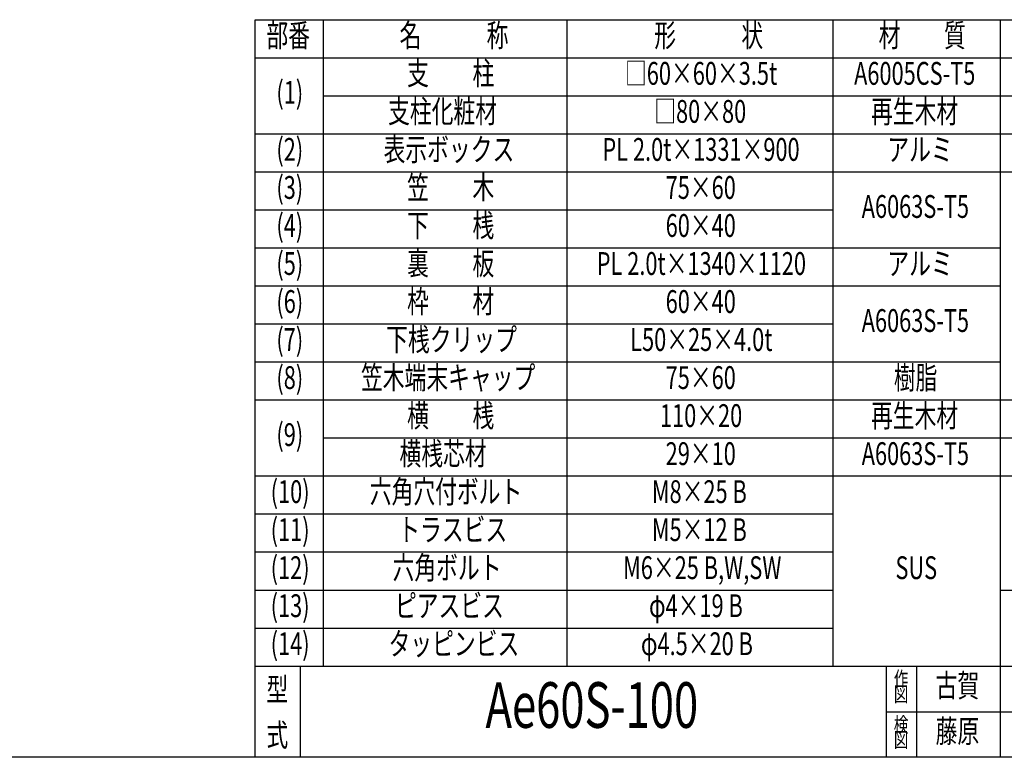
# Model space of a CAD drawing. Extents: x -3849 to 3951, y -2814 to 2726.
# Drawn here: x 51 to 2640, y -2814 to -874 of the extents above; entities that cross this region are included whole.
import ezdxf

# ---------------------------------------------------------------- set-up
doc = ezdxf.new("R2010")
doc.units = 0
doc.header["$MEASUREMENT"] = 0
doc.linetypes.add('CENTER2', pattern=[23, 20, -1, 1, -1])
doc.layers.get('0').update_dxf_attribs({"linetype": 'CONTINUOUS'})
doc.styles.get("Standard").update_dxf_attribs({"font": 'txt.shx', "width": 0.7, "bigfont": 'bigfont.shx'})

msp = doc.modelspace()

# ---------------------------------------------------------------- linework, layer by layer
at = {"color": 7, "linetype": 'Continuous'}
for p, q in [((669.4, -874), (3950.6, -874)), ((669.4, -2814), (669.4, -874)), ((849.4, -2574), (849.4, -874)), ((1489.4, -874), (1489.4, -2574)), ((2189.4, -874), (2189.4, -2574)), ((2629.4, -874), (2629.4, -2574)), ((669.4, -974), (3950.6, -974)), ((849.4, -1074), (3950.6, -1074)), ((669.4, -1174), (3950.6, -1174)), ((669.4, -1274), (3950.6, -1274)), ((669.4, -1374), (2189.4, -1374)), ((669.4, -1474), (2629.4, -1474)), ((669.4, -1574), (2629.4, -1574)), ((669.4, -1674), (2189.4, -1674)), ((669.4, -1774), (2629.4, -1774)), ((669.4, -1874), (3950.6, -1874)), ((849.4, -1974), (3950.6, -1974)), ((669.4, -2074), (3950.6, -2074)), ((669.4, -2174), (2189.4, -2174)), ((669.4, -2274), (2189.4, -2274)), ((669.4, -2374), (2189.4, -2374)), ((2629.4, -2374), (3950.6, -2374)), ((669.4, -2474), (2189.4, -2474)), ((669.4, -2574), (2189.4, -2574)), ((669.4, -2574), (3950.6, -2574)), ((789.4, -2814), (789.4, -2574)), ((2329.4, -2574), (2329.4, -2694)), ((2409.4, -2574), (2409.4, -2694)), ((2629.4, -2574), (2629.4, -2694)), ((2329.4, -2694), (3190.6, -2694)), ((2329.4, -2694), (2329.4, -2814)), ((2409.4, -2694), (2409.4, -2814)), ((2629.4, -2694), (2629.4, -2814)), ((3950.6, -2814), (-3849.4, -2814))]:
    msp.add_line(p, q, dxfattribs=at)

# ---------------------------------------------------------------- texts
at = {"color": 7, "linetype": 'Continuous', "width": 0.7}
for s, height, p in [('部番', 60, (699.4, -945.3)), ('名\u3000\u3000\u3000称', 60, (1049.4, -945.3)), ('形\u3000\u3000\u3000状', 60, (1719.4, -945.3)), ('材\u3000\u3000質', 60, (2309.4, -945.3)), ('支\u3000\u3000柱', 60, (1069.4, -1045.2)), ('□60×60×3.5t', 60, (1642.5, -1045.2)), ('A6005CS-T5', 60, (2245, -1045.2)), ('(1)', 60, (725.6, -1095.3)), ('支柱化粧材', 60, (1019.4, -1145.2)), ('□80×80', 60, (1719.4, -1145.2)), ('再生木材', 60, (2289.4, -1145.5)), ('(2)', 60, (725.6, -1245.2)), ('表示ボックス', 60, (1007.5, -1245.2)), ('PL 2.0t×1331×900', 60, (1583.1, -1245.2)), ('アルミ', 60, (2332.5, -1245.2)), ('(3)', 60, (725.6, -1345.3)), ('笠\u3000\u3000木', 60, (1069.4, -1345.3)), ('75×60', 60, (1749.4, -1345.3)), ('A6063S-T5', 60, (2265, -1395.3)), ('(4)', 60, (725.6, -1445.3)), ('下\u3000\u3000桟', 60, (1069.4, -1445.3)), ('60×40', 60, (1749.4, -1445.3)), ('(5)', 60, (725.6, -1545.3)), ('裏\u3000\u3000板', 60, (1069.4, -1545.3)), ('PL 2.0t×1340×1120', 60, (1568.1, -1545.3)), ('アルミ', 60, (2332.5, -1545.3)), ('(6)', 60, (725.6, -1645.3)), ('枠\u3000\u3000材', 60, (1069.4, -1645.3)), ('60×40', 60, (1749.4, -1645.3)), ('A6063S-T5', 60, (2265, -1695.3)), ('(7)', 60, (725.6, -1745.3)), ('下桟クリップ', 60, (1014.4, -1745.3)), ('L50×25×4.0t', 60, (1656.2, -1745.3)), ('(8)', 60, (725.6, -1845.3)), ('笠木端末キャップ', 60, (948.1, -1845.3)), ('75×60', 60, (1749.4, -1845.3)), ('樹脂', 60, (2349.4, -1845.5)), ('横\u3000\u3000桟', 60, (1069.4, -1945.3)), ('110×20', 60, (1734.4, -1945.3)), ('再生木材', 60, (2289.4, -1945.3)), ('(9)', 60, (725.6, -1995.3)), ('横桟芯材', 60, (1049.4, -2045.3)), ('29×10', 60, (1749.4, -2045.3)), ('A6063S-T5', 60, (2265, -2045.3)), ('(10)', 60, (710.6, -2145.3)), ('六角穴付ボルト', 60, (971.2, -2145.3)), ('M8×25 B', 60, (1713.1, -2145.3)), ('(11)', 60, (710.6, -2245.3)), ('トラスビス', 60, (1046.2, -2245.3)), ('M5×12 B', 60, (1713.1, -2245.3)), ('(12)', 60, (710.6, -2345.3)), ('六角ボルト', 60, (1031.2, -2345.3)), ('M6×25 B,W,SW', 60, (1637.5, -2345.3)), ('SUS', 60, (2353.7, -2345.3)), ('(13)', 60, (710.6, -2445.3)), ('ピアスビス', 60, (1037.5, -2445.3)), ('φ4×19 B', 60, (1705.6, -2445.3)), ('(14)', 60, (710.6, -2545.3)), ('タッピンビス', 60, (1020.6, -2545.3)), ('φ4.5×20 B', 60, (1684.4, -2545.3)), ('作', 40, (2349.4, -2628.2)), ('古賀', 60, (2459.4, -2655.3)), ('型', 60, (699.4, -2665.3)), ('図', 40, (2349.4, -2668.2)), ('式', 60, (699.4, -2785.3)), ('検', 40, (2349.4, -2748.2)), ('藤原', 60, (2459.4, -2775.3)), ('図', 40, (2349.4, -2788.2))]:
    msp.add_text(s, height=height, dxfattribs=at).set_placement(p)
at = {"color": 7, "linetype": 'CENTER2', "width": 0.7}
msp.add_text('Ae60S-100', height=120, dxfattribs=at).set_placement((1275.6, -2736.5))

doc.saveas('drawing.dxf')
